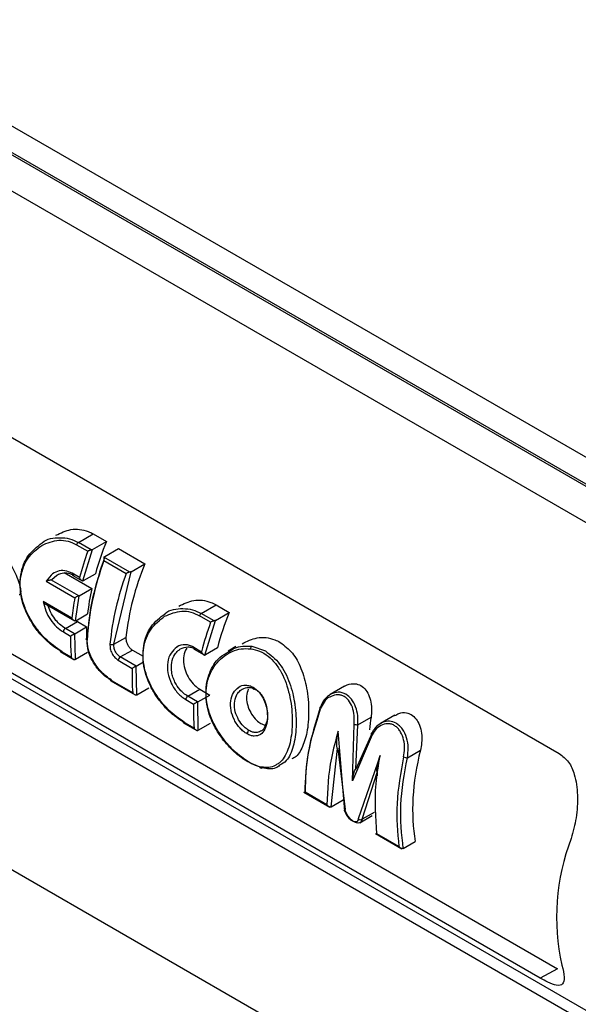
# Model space of a CAD drawing. Units: millimetres. Extents: x -1683 to 1947, y -95 to 3275.
# Drawn here: x 1278 to 1298, y 2453 to 2488 of the extents above; entities that cross this region are included whole.
import ezdxf

# ---------------------------------------------------------------- set-up
doc = ezdxf.new("R2010")
doc.units = ezdxf.units.MM
doc.layers.add('T12GRIDFC', color=7, linetype='Continuous')

msp = doc.modelspace()

# ---------------------------------------------------------------- linework, layer by layer
at = {"layer": 'T12GRIDFC', "color": 7, "linetype": 'Continuous', "lineweight": 25}
for p, q in [((1318.737, 2458.285), (1250.854, 2497.472)), ((1318.169, 2460.929), (1254.529, 2497.668)), ((1254.529, 2496.647), (1318.169, 2459.909)), ((1254.6, 2496.688), (1318.24, 2459.949)), ((1257.46, 2484.913), (1297.058, 2462.054)), ((1322.813, 2438.176), (1242.977, 2484.264)), ((1243.355, 2484.482), (1311.237, 2445.294)), ((1296.383, 2454.068), (1256.785, 2476.927)), ((1261.677, 2474.794), (1296.994, 2454.406)), ((1279.977, 2469.547), (1280.505, 2469.852)), ((1280.505, 2469.852), (1280.971, 2469.583)), ((1279.914, 2469.468), (1280.31, 2469.239)), ((1280.435, 2469.283), (1279.977, 2469.547)), ((1280.481, 2469.3), (1280.971, 2469.583)), ((1280.131, 2468.185), (1280.481, 2469.3)), ((1280.915, 2469.049), (1281.405, 2469.332)), ((1281.405, 2469.332), (1282.338, 2468.794)), ((1281.802, 2468.494), (1280.886, 2469.023)), ((1280.886, 2468.907), (1281.677, 2468.45)), ((1281.848, 2468.511), (1282.338, 2468.794)), ((1279.467, 2468.48), (1280.451, 2467.912)), ((1280.017, 2468.306), (1279.759, 2468.455)), ((1280.155, 2468.194), (1280.581, 2468.44)), ((1281.24, 2465.931), (1281.848, 2468.511)), ((1279.007, 2468.393), (1278.832, 2468.177)), ((1278.832, 2468.177), (1279.854, 2467.587)), ((1279.004, 2468.219), (1279.037, 2468.231)), ((1279.991, 2467.649), (1279.004, 2468.219)), ((1279.036, 2468.231), (1279.217, 2468.382)), ((1279.775, 2468.379), (1280.106, 2468.189)), ((1280.011, 2467.658), (1280.451, 2467.912)), ((1279.745, 2466.859), (1278.728, 2467.447)), ((1278.745, 2467.392), (1279.838, 2466.761)), ((1279.877, 2466.762), (1280.011, 2467.658)), ((1280.011, 2467.658), (1279.991, 2467.649)), ((1279.886, 2466.767), (1280.305, 2467.008)), ((1284.342, 2467.027), (1284.87, 2467.332)), ((1284.8, 2466.763), (1284.342, 2467.027)), ((1284.846, 2466.78), (1285.336, 2467.063)), ((1284.87, 2467.332), (1285.336, 2467.063)), ((1279.515, 2466.492), (1279.942, 2466.739)), ((1279.942, 2466.739), (1280.271, 2466.549)), ((1284.675, 2466.719), (1284.279, 2466.948)), ((1284.467, 2465.55), (1284.846, 2466.78)), ((1279.444, 2466.372), (1279.703, 2466.223)), ((1279.844, 2466.302), (1279.515, 2466.492)), ((1279.847, 2466.303), (1279.844, 2466.302)), ((1279.847, 2466.303), (1280.271, 2466.549)), ((1279.873, 2465.401), (1279.847, 2466.303)), ((1281.24, 2465.931), (1281.667, 2466.177)), ((1279.724, 2465.471), (1279.329, 2465.699)), ((1279.349, 2465.661), (1279.816, 2465.391)), ((1279.873, 2465.401), (1280.3, 2465.647)), ((1281.466, 2465.48), (1281.895, 2465.728)), ((1281.895, 2465.728), (1282.278, 2465.507)), ((1284.073, 2465.83), (1284.352, 2465.669)), ((1284.09, 2465.756), (1284.441, 2465.553)), ((1284.915, 2465.804), (1284.49, 2465.559)), ((1285.576, 2465.847), (1285.298, 2465.687)), ((1286.133, 2465.862), (1286.62, 2465.696)), ((1279.865, 2465.397), (1279.873, 2465.401)), ((1281.396, 2465.362), (1281.889, 2465.077)), ((1282.03, 2465.154), (1281.466, 2465.48)), ((1282.034, 2465.157), (1282.293, 2465.306)), ((1282.034, 2465.157), (1282.03, 2465.154)), ((1282.055, 2464.141), (1282.034, 2465.157)), ((1266.005, 2464.623), (1294.673, 2448.073)), ((1281.907, 2464.211), (1281.11, 2464.671)), ((1281.13, 2464.633), (1281.999, 2464.131)), ((1282.055, 2464.141), (1282.482, 2464.387)), ((1283.863, 2464.084), (1284.292, 2464.331)), ((1284.292, 2464.331), (1284.641, 2464.129)), ((1289.433, 2464.441), (1288.927, 2464.149)), ((1282.047, 2464.137), (1282.055, 2464.141)), ((1283.792, 2463.965), (1284.071, 2463.804)), ((1284.212, 2463.882), (1283.863, 2464.084)), ((1284.216, 2463.884), (1284.212, 2463.882)), ((1284.216, 2463.884), (1284.641, 2464.129)), ((1284.238, 2462.881), (1284.216, 2463.884)), ((1284.089, 2462.951), (1283.694, 2463.179)), ((1289.903, 2463.075), (1290.374, 2463.347)), ((1291.214, 2463.41), (1290.71, 2463.119)), ((1283.714, 2463.141), (1284.181, 2462.871)), ((1284.23, 2462.877), (1284.238, 2462.881)), ((1284.238, 2462.881), (1284.665, 2463.127)), ((1286.04, 2462.867), (1286.031, 2462.873)), ((1289.447, 2460), (1289.208, 2462.843)), ((1289.715, 2461.081), (1289.769, 2463.09)), ((1289.831, 2461.496), (1289.903, 2463.075)), ((1290.411, 2462.719), (1289.715, 2461.081)), ((1290.408, 2462.783), (1289.831, 2461.496)), ((1288.952, 2460.159), (1289.185, 2462.226)), ((1289.188, 2462.228), (1289.449, 2460.067)), ((1291.665, 2461.901), (1292.128, 2462.169)), ((1290.699, 2461.982), (1289.922, 2459.726)), ((1286.056, 2461.731), (1286.505, 2461.541)), ((1290.061, 2459.713), (1290.597, 2461.414)), ((1290.594, 2461.413), (1290.594, 2461.254)), ((1287.972, 2460.683), (1288.898, 2460.148)), ((1288.808, 2460.226), (1288.029, 2460.676)), ((1288.952, 2460.159), (1289.379, 2460.406)), ((1288.945, 2460.155), (1288.952, 2460.159)), ((1289.976, 2459.59), (1290.419, 2459.846)), ((1290.488, 2459.959), (1290.061, 2459.713)), ((1290.536, 2459.203), (1291.462, 2458.668)), ((1291.362, 2458.752), (1290.583, 2459.202)), ((1291.509, 2458.675), (1291.517, 2458.679)), ((1291.517, 2458.679), (1291.943, 2458.925)), ((1296.994, 2454.406), (1296.383, 2454.068))]:
    msp.add_line(p, q, dxfattribs=at)
at = {"layer": 'T12GRIDFC', "color": 7, "linetype": 'Continuous', "lineweight": 25, "flags": 128}
for points in [[(1280.286, 2466.078), (1280.273, 2466.087), (1280.264, 2466.096), (1280.258, 2466.107), (1280.256, 2466.117), (1280.258, 2466.128), (1280.264, 2466.138), (1280.273, 2466.147), (1280.286, 2466.155)], [(1286.254, 2464.339), (1286.238, 2464.331), (1286.222, 2464.329), (1286.208, 2464.332), (1286.197, 2464.339), (1286.188, 2464.351), (1286.184, 2464.367), (1286.183, 2464.386), (1286.185, 2464.407)], [(1288.572, 2463.687), (1288.561, 2463.684), (1288.553, 2463.68), (1288.549, 2463.675), (1288.548, 2463.668), (1288.55, 2463.66), (1288.556, 2463.651), (1288.565, 2463.642), (1288.577, 2463.633)], [(1290.411, 2462.719), (1290.401, 2462.73), (1290.393, 2462.741), (1290.388, 2462.751), (1290.386, 2462.761), (1290.387, 2462.769), (1290.391, 2462.775), (1290.398, 2462.78), (1290.408, 2462.783)], [(1289.441, 2460.06), (1289.437, 2460.057), (1289.428, 2460.047), (1289.422, 2460.038), (1289.42, 2460.028), (1289.422, 2460.019), (1289.427, 2460.012), (1289.436, 2460.005), (1289.447, 2460)]]:
    msp.add_lwpolyline(points, dxfattribs=at)
at = {"layer": 'T12GRIDFC', "color": 7, "linetype": 'Continuous', "lineweight": 25}
for centre, radius, start, end in [((1280.06, 2469.417), 0.154, 122.7128, 161.0597), ((1290.746, 2465.61), 10.551, 157.8811, 164.4408), ((1290.959, 2465.391), 11.323, 160.1307, 165.0808), ((1290.175, 2465.459), 9.909, 159.6362, 176.4173), ((1291.142, 2465.144), 9.53, 157.4854, 173.7795), ((1279.82, 2468.429), 0.0665, 156.4557, 228.0107), ((1291.225, 2464.933), 10.176, 159.7769, 174.3201), ((1280.118, 2468.255), 0.0716, 280.5654, 300.9056), ((1288.648, 2466.126), 8.389, 167.7086, 173.9647), ((1288.77, 2465.889), 9.077, 169.2178, 173.8636), ((1284.426, 2466.898), 0.154, 122.7128, 161.0597), ((1295.045, 2463.114), 10.482, 157.8658, 165.1259), ((1279.843, 2466.841), 0.0857, 293.5595, 300.1011), ((1295.253, 2462.894), 11.248, 160.119, 165.7161), ((1279.598, 2466.362), 0.154, 122.6838, 176.3195), ((1286.767, 2466.283), 6.501, 177.6612, 181.2469), ((1286.429, 2466.038), 6.729, 178.4271, 184.8374), ((1279.375, 2465.699), 0.0462, 180.1324, 236.0245), ((1281.18, 2466.09), 0.171, 241.8422, 290.6709), ((1284.131, 2465.804), 0.0633, 155.6452, 229.908), ((1286.212, 2465.769), 0.122, 130.5677, 178.4064), ((1281.55, 2465.35), 0.155, 122.7255, 175.6743), ((1284.453, 2465.621), 0.0726, 281.6814, 300.808), ((1288.706, 2464.782), 6.823, 177.5278, 184.8058), ((1281.156, 2464.671), 0.0462, 180.1324, 236.0245), ((1283.946, 2463.954), 0.155, 122.7211, 175.7458), ((1290.878, 2463.522), 6.812, 177.6272, 184.8095), ((1283.74, 2463.179), 0.0462, 180.1324, 236.0245), ((1286.123, 2462.739), 0.153, 122.8932, 176.4512), ((1289.889, 2463.55), 0.475, 255.3247, 271.6403), ((1291.654, 2462.201), 0.3, 245.4736, 272.1939), ((1286.475, 2461.595), 0.0616, 191.5379, 299.6205), ((1290.001, 2459.822), 0.124, 230.5254, 298.8702), ((1304.821, 2456.239), 7.855, 159.172, 192.5752)]:
    msp.add_arc(centre, radius, start, end, dxfattribs=at)
for centre, major_axis, ratio, start_param, end_param in [((1295.203, 2463.21), (1.809, 6.68), 0.687858, 1.734859, 1.801414), ((1296.674, 2462.361), (2.965, 6.132), 0.620292, 1.892352, 2.428767)]:
    msp.add_ellipse(centre, major_axis=major_axis, ratio=ratio, start_param=start_param, end_param=end_param, dxfattribs=at)
for points, knots in [([(1279.18, 2469.805), (1279.353, 2469.889), (1279.717, 2470.064), (1280.198, 2470.009), (1280.445, 2469.883), (1280.505, 2469.852)], [0, 0, 0, 0, 0.409866, 0.857134, 1, 1, 1, 1]), ([(1279.399, 2465.666), (1279.193, 2465.809), (1278.855, 2466.042), (1278.489, 2466.486), (1278.249, 2466.854), (1278.077, 2467.211), (1277.952, 2467.614), (1277.899, 2468.013), (1277.931, 2468.531), (1278.151, 2469.123), (1278.511, 2469.4), (1278.69, 2469.538)], [0, 0, 0, 0, 0.1665133, 0.2716937, 0.3336352, 0.4217364, 0.5007083, 0.5844231, 0.6678742, 0.8345073, 1, 1, 1, 1]), ([(1278.674, 2469.446), (1278.874, 2469.53), (1279.176, 2469.656), (1279.612, 2469.611), (1279.814, 2469.515), (1279.914, 2469.468)], [0, 0, 0, 0, 0.498563, 0.751319, 1, 1, 1, 1]), ([(1278.69, 2469.538), (1278.691, 2469.539), (1278.857, 2469.695), (1279.225, 2469.735), (1279.664, 2469.699), (1279.874, 2469.597), (1279.977, 2469.547)], [0, 0, 0, 0, 0.003625, 0.500382, 0.75678, 1, 1, 1, 1]), ([(1279.329, 2465.699), (1279.23, 2465.762), (1279.033, 2465.887), (1278.743, 2466.153), (1278.475, 2466.46), (1278.245, 2466.809), (1278.064, 2467.183), (1277.947, 2467.572), (1277.899, 2467.963), (1277.934, 2468.462), (1278.15, 2469.036), (1278.499, 2469.309), (1278.674, 2469.446)], [0, 0, 0, 0, 0.083426, 0.166973, 0.25028, 0.33378, 0.417075, 0.500505, 0.583604, 0.667334, 0.833636, 1, 1, 1, 1]), ([(1280.435, 2469.283), (1280.427, 2469.281), (1280.409, 2469.277), (1280.379, 2469.269), (1280.344, 2469.255), (1280.322, 2469.245), (1280.31, 2469.239)], [0, 0, 0, 0, 0.172111, 0.395077, 0.670733, 1, 1, 1, 1]), ([(1280.481, 2469.3), (1280.47, 2469.295), (1280.456, 2469.288), (1280.439, 2469.284), (1280.435, 2469.283)], [0, 0, 0, 0, 0.768279, 1, 1, 1, 1]), ([(1277.489, 2468.903), (1277.521, 2468.848), (1277.66, 2468.617), (1277.802, 2468.309), (1277.905, 2467.998), (1277.934, 2467.853), (1277.926, 2467.751), (1277.905, 2467.706), (1277.884, 2467.691), (1277.877, 2467.686)], [0, 0, 0, 0, 0.13762, 0.584494, 0.701216, 0.84545, 0.907171, 0.969378, 1, 1, 1, 1]), ([(1280.886, 2469.023), (1280.884, 2469.018), (1280.878, 2469.007), (1280.876, 2468.982), (1280.876, 2468.948), (1280.882, 2468.921), (1280.886, 2468.907)], [0, 0, 0, 0, 0.172111, 0.395077, 0.670733, 1, 1, 1, 1]), ([(1280.886, 2469.023), (1280.892, 2469.03), (1280.9, 2469.04), (1280.912, 2469.048), (1280.915, 2469.049)], [0, 0, 0, 0, 0.7682271, 1, 1, 1, 1]), ([(1279.759, 2468.455), (1279.672, 2468.493), (1279.498, 2468.568), (1279.228, 2468.541), (1279.081, 2468.442), (1279.007, 2468.393)], [0, 0, 0, 0, 0.333234, 0.666253, 1, 1, 1, 1]), ([(1279.217, 2468.382), (1279.223, 2468.387), (1279.274, 2468.432), (1279.416, 2468.467), (1279.617, 2468.48), (1279.758, 2468.415), (1279.825, 2468.384)], [0, 0, 0, 0, 0.03851, 0.318326, 0.67196, 1, 1, 1, 1]), ([(1281.802, 2468.494), (1281.794, 2468.492), (1281.776, 2468.488), (1281.746, 2468.48), (1281.71, 2468.466), (1281.689, 2468.456), (1281.677, 2468.45)], [0, 0, 0, 0, 0.172111, 0.395077, 0.670733, 1, 1, 1, 1]), ([(1281.848, 2468.511), (1281.837, 2468.506), (1281.823, 2468.499), (1281.806, 2468.495), (1281.802, 2468.494)], [0, 0, 0, 0, 0.768279, 1, 1, 1, 1]), ([(1279.004, 2468.219), (1278.998, 2468.217), (1278.985, 2468.214), (1278.952, 2468.207), (1278.916, 2468.198), (1278.871, 2468.188), (1278.848, 2468.181), (1278.832, 2468.177)], [0, 0, 0, 0, 0.095243, 0.209141, 0.500328, 0.676184, 1, 1, 1, 1]), ([(1280.131, 2468.185), (1280.126, 2468.185), (1280.116, 2468.185), (1280.099, 2468.192), (1280.081, 2468.204), (1280.061, 2468.225), (1280.037, 2468.259), (1280.025, 2468.288), (1280.017, 2468.306)], [0, 0, 0, 0, 0.108581, 0.225865, 0.355608, 0.500604, 0.703696, 1, 1, 1, 1]), ([(1278.728, 2467.447), (1278.755, 2467.335), (1278.808, 2467.113), (1278.981, 2466.804), (1279.198, 2466.54), (1279.362, 2466.428), (1279.444, 2466.372)], [0, 0, 0, 0, 0.250983, 0.500774, 0.75046, 1, 1, 1, 1]), ([(1279.991, 2467.649), (1279.986, 2467.647), (1279.975, 2467.644), (1279.949, 2467.633), (1279.919, 2467.62), (1279.883, 2467.603), (1279.865, 2467.593), (1279.854, 2467.587)], [0, 0, 0, 0, 0.106904, 0.224906, 0.499566, 0.704341, 1, 1, 1, 1]), ([(1283.545, 2467.285), (1283.718, 2467.369), (1284.082, 2467.544), (1284.563, 2467.489), (1284.81, 2467.363), (1284.87, 2467.332)], [0, 0, 0, 0, 0.4098664, 0.8571339, 1, 1, 1, 1]), ([(1279.515, 2466.492), (1279.443, 2466.541), (1279.311, 2466.63), (1279.13, 2466.836), (1278.984, 2467.066), (1278.924, 2467.242), (1278.896, 2467.325)], [0, 0, 0, 0, 0.27331, 0.499641, 0.763957, 1, 1, 1, 1]), ([(1283.764, 2463.146), (1283.558, 2463.289), (1283.22, 2463.522), (1282.854, 2463.966), (1282.614, 2464.334), (1282.442, 2464.691), (1282.317, 2465.095), (1282.265, 2465.493), (1282.296, 2466.011), (1282.516, 2466.604), (1282.876, 2466.88), (1283.055, 2467.018)], [0, 0, 0, 0, 0.166513, 0.271694, 0.333635, 0.421736, 0.500708, 0.584423, 0.667874, 0.834507, 1, 1, 1, 1]), ([(1283.039, 2466.926), (1283.239, 2467.01), (1283.541, 2467.137), (1283.977, 2467.091), (1284.179, 2466.995), (1284.279, 2466.948)], [0, 0, 0, 0, 0.498563, 0.751319, 1, 1, 1, 1]), ([(1283.055, 2467.018), (1283.056, 2467.019), (1283.222, 2467.175), (1283.59, 2467.215), (1284.029, 2467.179), (1284.239, 2467.077), (1284.342, 2467.027)], [0, 0, 0, 0, 0.0036253, 0.5003819, 0.7567798, 1, 1, 1, 1]), ([(1279.877, 2466.762), (1279.872, 2466.761), (1279.862, 2466.758), (1279.843, 2466.76), (1279.822, 2466.769), (1279.799, 2466.786), (1279.77, 2466.815), (1279.755, 2466.843), (1279.745, 2466.859)], [0, 0, 0, 0, 0.108583, 0.225867, 0.355613, 0.500611, 0.7037, 1, 1, 1, 1]), ([(1279.89, 2466.773), (1279.893, 2466.77), (1279.91, 2466.755), (1279.928, 2466.746), (1279.942, 2466.739)], [0, 0, 0, 0, 0.193573, 1, 1, 1, 1]), ([(1283.694, 2463.179), (1283.595, 2463.242), (1283.398, 2463.367), (1283.108, 2463.633), (1282.84, 2463.941), (1282.61, 2464.289), (1282.43, 2464.664), (1282.313, 2465.052), (1282.264, 2465.443), (1282.299, 2465.942), (1282.515, 2466.516), (1282.864, 2466.789), (1283.039, 2466.926)], [0, 0, 0, 0, 0.083426, 0.166973, 0.25028, 0.33378, 0.417075, 0.500505, 0.583604, 0.667334, 0.833636, 1, 1, 1, 1]), ([(1284.8, 2466.763), (1284.792, 2466.761), (1284.774, 2466.758), (1284.744, 2466.749), (1284.709, 2466.735), (1284.687, 2466.725), (1284.675, 2466.719)], [0, 0, 0, 0, 0.172111, 0.395077, 0.670733, 1, 1, 1, 1]), ([(1284.846, 2466.78), (1284.835, 2466.775), (1284.821, 2466.768), (1284.804, 2466.764), (1284.8, 2466.763)], [0, 0, 0, 0, 0.768279, 1, 1, 1, 1]), ([(1279.844, 2466.302), (1279.839, 2466.299), (1279.828, 2466.293), (1279.808, 2466.283), (1279.787, 2466.271), (1279.762, 2466.257), (1279.731, 2466.24), (1279.713, 2466.229), (1279.703, 2466.223)], [0, 0, 0, 0, 0.108111, 0.225474, 0.355488, 0.500663, 0.703965, 1, 1, 1, 1]), ([(1281.18, 2464.637), (1281.064, 2464.718), (1280.831, 2464.88), (1280.571, 2465.217), (1280.416, 2465.509), (1280.304, 2465.808), (1280.293, 2466.018), (1280.286, 2466.155)], [0, 0, 0, 0, 0.24966, 0.499115, 0.633118, 0.761402, 1, 1, 1, 1]), ([(1281.11, 2464.671), (1281.056, 2464.705), (1280.949, 2464.773), (1280.739, 2464.964), (1280.504, 2465.262), (1280.308, 2465.679), (1280.293, 2465.945), (1280.286, 2466.078)], [0, 0, 0, 0, 0.125419, 0.250901, 0.500347, 0.749719, 1, 1, 1, 1]), ([(1281.667, 2466.177), (1281.667, 2466.141), (1281.666, 2466.069), (1281.703, 2465.952), (1281.762, 2465.847), (1281.831, 2465.77), (1281.877, 2465.74), (1281.895, 2465.728)], [0, 0, 0, 0, 0.215854, 0.431751, 0.646652, 0.860731, 1, 1, 1, 1]), ([(1285.79, 2465.953), (1285.965, 2466.038), (1286.334, 2466.217), (1286.827, 2466.163), (1287.083, 2466.033), (1287.147, 2466)], [0, 0, 0, 0, 0.404465, 0.852189, 1, 1, 1, 1]), ([(1287.147, 2466), (1287.299, 2465.885), (1287.604, 2465.654), (1287.912, 2465.068), (1288.11, 2464.357), (1288.18, 2463.556), (1288.119, 2462.791), (1287.927, 2462.225), (1287.736, 2461.92), (1287.584, 2461.874), (1287.559, 2461.866)], [0, 0, 0, 0, 0.127608, 0.254811, 0.392215, 0.545107, 0.697975, 0.839314, 0.973765, 1, 1, 1, 1]), ([(1281.099, 2465.94), (1281.1, 2465.885), (1281.101, 2465.777), (1281.166, 2465.605), (1281.269, 2465.454), (1281.353, 2465.392), (1281.396, 2465.362)], [0, 0, 0, 0, 0.250744, 0.499915, 0.749314, 1, 1, 1, 1]), ([(1281.466, 2465.48), (1281.449, 2465.492), (1281.414, 2465.514), (1281.365, 2465.563), (1281.323, 2465.619), (1281.277, 2465.7), (1281.238, 2465.81), (1281.24, 2465.891), (1281.24, 2465.931)], [0, 0, 0, 0, 0.134238, 0.265842, 0.394844, 0.521279, 0.765465, 1, 1, 1, 1]), ([(1283.478, 2465.827), (1283.402, 2465.765), (1283.246, 2465.637), (1283.132, 2465.303), (1283.137, 2464.917), (1283.248, 2464.587), (1283.386, 2464.351), (1283.51, 2464.193), (1283.647, 2464.059), (1283.744, 2463.996), (1283.792, 2463.965)], [0, 0, 0, 0, 0.160521, 0.327964, 0.495396, 0.662961, 0.747292, 0.831397, 0.915685, 1, 1, 1, 1]), ([(1283.863, 2464.084), (1283.813, 2464.116), (1283.718, 2464.179), (1283.556, 2464.345), (1283.423, 2464.543), (1283.334, 2464.761), (1283.275, 2464.997), (1283.274, 2465.289), (1283.373, 2465.554), (1283.481, 2465.665), (1283.523, 2465.708)], [0, 0, 0, 0, 0.102012, 0.195395, 0.355678, 0.44512, 0.534173, 0.710692, 0.887735, 1, 1, 1, 1]), ([(1284.073, 2465.83), (1284.024, 2465.855), (1283.925, 2465.904), (1283.723, 2465.924), (1283.556, 2465.907), (1283.481, 2465.83), (1283.478, 2465.827)], [0, 0, 0, 0, 0.244889, 0.491198, 0.979638, 1, 1, 1, 1]), ([(1283.523, 2465.708), (1283.551, 2465.729), (1283.652, 2465.806), (1283.822, 2465.849), (1284.007, 2465.826), (1284.097, 2465.782), (1284.14, 2465.761)], [0, 0, 0, 0, 0.1557819, 0.5767466, 0.7923501, 1, 1, 1, 1]), ([(1283.83, 2465.791), (1283.813, 2465.769), (1283.745, 2465.679), (1283.702, 2465.449), (1283.72, 2465.141), (1283.828, 2464.835), (1283.998, 2464.572), (1284.164, 2464.411), (1284.265, 2464.348), (1284.292, 2464.331)], [0, 0, 0, 0, 0.0558479, 0.2383101, 0.417669, 0.592289, 0.7643838, 0.936109, 1, 1, 1, 1]), ([(1284.352, 2465.669), (1284.36, 2465.652), (1284.372, 2465.623), (1284.396, 2465.589), (1284.417, 2465.569), (1284.435, 2465.556), (1284.452, 2465.549), (1284.463, 2465.55), (1284.467, 2465.55)], [0, 0, 0, 0, 0.296304, 0.499396, 0.644392, 0.774135, 0.891419, 1, 1, 1, 1]), ([(1286.414, 2461.583), (1286.319, 2461.613), (1286.128, 2461.673), (1285.823, 2461.856), (1285.52, 2462.095), (1285.231, 2462.39), (1284.971, 2462.728), (1284.758, 2463.1), (1284.601, 2463.493), (1284.486, 2464.025), (1284.53, 2464.677), (1284.872, 2465.315), (1285.335, 2465.655), (1285.76, 2465.786), (1285.981, 2465.777), (1286.09, 2465.773)], [0, 0, 0, 0, 0.06263, 0.125178, 0.187729, 0.250477, 0.313045, 0.37573, 0.438225, 0.50085, 0.625362, 0.750044, 0.874717, 0.938171, 1, 1, 1, 1]), ([(1286.056, 2461.731), (1285.864, 2461.86), (1285.638, 2462.013), (1285.276, 2462.376), (1284.939, 2462.793), (1284.597, 2463.479), (1284.466, 2464.244), (1284.606, 2464.936), (1284.913, 2465.441), (1285.205, 2465.6), (1285.315, 2465.659)], [0, 0, 0, 0, 0.151411, 0.178055, 0.303189, 0.454574, 0.605992, 0.757585, 0.909284, 1, 1, 1, 1]), ([(1285.315, 2465.659), (1285.383, 2465.709), (1285.622, 2465.882), (1285.92, 2465.87), (1286.133, 2465.862)], [0, 0, 0, 0, 0.286842, 1, 1, 1, 1]), ([(1286.09, 2465.773), (1286.199, 2465.751), (1286.419, 2465.707), (1286.721, 2465.523), (1286.984, 2465.262), (1287.268, 2464.823), (1287.501, 2464.154), (1287.602, 2463.295), (1287.55, 2462.625), (1287.43, 2462.183), (1287.298, 2461.914), (1287.16, 2461.733), (1287.052, 2461.675), (1287.014, 2461.655)], [0, 0, 0, 0, 0.0739819, 0.1483348, 0.221469, 0.2962863, 0.4436527, 0.5909251, 0.7380665, 0.8122833, 0.8861139, 0.9601587, 1, 1, 1, 1]), ([(1286.62, 2465.696), (1286.799, 2465.557), (1287.159, 2465.279), (1287.445, 2464.687), (1287.584, 2464.223), (1287.64, 2463.96), (1287.703, 2463.565), (1287.735, 2462.982), (1287.628, 2462.283), (1287.425, 2461.799), (1287.209, 2461.679), (1287.125, 2461.633)], [0, 0, 0, 0, 0.15069, 0.301488, 0.376896, 0.426603, 0.452759, 0.603211, 0.753523, 0.903927, 1, 1, 1, 1]), ([(1279.724, 2465.471), (1279.735, 2465.456), (1279.753, 2465.432), (1279.784, 2465.409), (1279.808, 2465.397), (1279.829, 2465.391), (1279.849, 2465.391), (1279.86, 2465.395), (1279.865, 2465.397)], [0, 0, 0, 0, 0.295698, 0.499179, 0.644572, 0.775006, 0.892547, 1, 1, 1, 1]), ([(1282.03, 2465.154), (1282.025, 2465.152), (1282.014, 2465.146), (1281.995, 2465.136), (1281.973, 2465.124), (1281.948, 2465.11), (1281.917, 2465.093), (1281.9, 2465.083), (1281.889, 2465.077)], [0, 0, 0, 0, 0.107892, 0.225298, 0.355441, 0.500699, 0.704037, 1, 1, 1, 1]), ([(1281.907, 2464.211), (1281.917, 2464.196), (1281.935, 2464.172), (1281.966, 2464.149), (1281.991, 2464.137), (1282.012, 2464.131), (1282.031, 2464.131), (1282.042, 2464.135), (1282.047, 2464.137)], [0, 0, 0, 0, 0.295698, 0.499179, 0.644572, 0.775006, 0.892547, 1, 1, 1, 1]), ([(1285.97, 2462.749), (1285.927, 2462.775), (1285.842, 2462.829), (1285.72, 2462.946), (1285.609, 2463.084), (1285.485, 2463.292), (1285.383, 2463.583), (1285.371, 2463.927), (1285.467, 2464.226), (1285.602, 2464.343), (1285.669, 2464.401)], [0, 0, 0, 0, 0.083808, 0.167698, 0.251425, 0.335382, 0.502233, 0.668953, 0.835691, 1, 1, 1, 1]), ([(1286.031, 2462.873), (1285.988, 2462.9), (1285.907, 2462.954), (1285.766, 2463.097), (1285.62, 2463.313), (1285.519, 2463.615), (1285.514, 2463.919), (1285.597, 2464.15), (1285.706, 2464.27), (1285.769, 2464.331), (1285.799, 2464.339), (1285.802, 2464.34)], [0, 0, 0, 0, 0.0931678, 0.1796619, 0.3320679, 0.497389, 0.6628633, 0.8282481, 0.9320626, 0.9943408, 1, 1, 1, 1]), ([(1285.669, 2464.401), (1285.67, 2464.402), (1285.733, 2464.469), (1285.877, 2464.483), (1286.053, 2464.469), (1286.141, 2464.427), (1286.185, 2464.407)], [0, 0, 0, 0, 0.006851, 0.502278, 0.751946, 1, 1, 1, 1]), ([(1285.802, 2464.34), (1285.872, 2464.369), (1285.98, 2464.413), (1286.138, 2464.392), (1286.216, 2464.356), (1286.254, 2464.339)], [0, 0, 0, 0, 0.4899279, 0.7498489, 1, 1, 1, 1]), ([(1286.011, 2464.334), (1285.987, 2464.256), (1285.938, 2464.1), (1285.963, 2463.825), (1286.056, 2463.56), (1286.205, 2463.328), (1286.35, 2463.191), (1286.49, 2463.098), (1286.567, 2463.076), (1286.62, 2463.061)], [0, 0, 0, 0, 0.1670503, 0.3319215, 0.4931166, 0.6521323, 0.8106425, 0.8676531, 1, 1, 1, 1]), ([(1286.185, 2464.407), (1286.228, 2464.379), (1286.313, 2464.325), (1286.461, 2464.163), (1286.607, 2463.901), (1286.694, 2463.542), (1286.698, 2463.19), (1286.614, 2462.899), (1286.481, 2462.735), (1286.375, 2462.696), (1286.339, 2462.683)], [0, 0, 0, 0, 0.077113, 0.154682, 0.308241, 0.461869, 0.615512, 0.76923, 0.922995, 1, 1, 1, 1]), ([(1286.263, 2464.334), (1286.3, 2464.309), (1286.374, 2464.26), (1286.502, 2464.115), (1286.626, 2463.881), (1286.698, 2463.563), (1286.694, 2463.249), (1286.613, 2463), (1286.521, 2462.862), (1286.453, 2462.844), (1286.449, 2462.843)], [0, 0, 0, 0, 0.081529, 0.166019, 0.330919, 0.495962, 0.660971, 0.826555, 0.991093, 1, 1, 1, 1]), ([(1289.48, 2464.155), (1289.438, 2464.176), (1289.35, 2464.217), (1289.164, 2464.243), (1289.031, 2464.192), (1288.943, 2464.158)], [0, 0, 0, 0, 0.246779, 0.501551, 1, 1, 1, 1]), ([(1289.436, 2464.437), (1289.444, 2464.444), (1289.532, 2464.518), (1289.725, 2464.546), (1289.911, 2464.515), (1290.063, 2464.438), (1290.198, 2464.317), (1290.324, 2464.083), (1290.393, 2463.79), (1290.399, 2463.534), (1290.379, 2463.385), (1290.374, 2463.347)], [0, 0, 0, 0, 0.017463, 0.194839, 0.327122, 0.363182, 0.498905, 0.63425, 0.779108, 0.944739, 1, 1, 1, 1]), ([(1284.212, 2463.882), (1284.207, 2463.879), (1284.196, 2463.873), (1284.177, 2463.863), (1284.155, 2463.851), (1284.13, 2463.838), (1284.1, 2463.821), (1284.082, 2463.81), (1284.071, 2463.804)], [0, 0, 0, 0, 0.10791, 0.2253044, 0.3554256, 0.500666, 0.7040097, 1, 1, 1, 1]), ([(1288.943, 2464.158), (1288.863, 2464.102), (1288.702, 2463.99), (1288.616, 2463.788), (1288.572, 2463.687)], [0, 0, 0, 0, 0.499789, 1, 1, 1, 1]), ([(1288.905, 2464.056), (1288.903, 2464.055), (1288.824, 2464.027), (1288.697, 2463.884), (1288.617, 2463.717), (1288.577, 2463.633)], [0, 0, 0, 0, 0.011677, 0.504845, 1, 1, 1, 1]), ([(1289.769, 2463.09), (1289.775, 2463.193), (1289.788, 2463.399), (1289.721, 2463.704), (1289.605, 2463.918), (1289.478, 2464.042), (1289.369, 2464.107), (1289.251, 2464.14), (1289.09, 2464.143), (1288.978, 2464.09), (1288.905, 2464.056)], [0, 0, 0, 0, 0.1681175, 0.3350757, 0.5022521, 0.5862435, 0.6701783, 0.7525584, 0.8371149, 1, 1, 1, 1]), ([(1289.903, 2463.075), (1289.907, 2463.146), (1289.912, 2463.24), (1289.904, 2463.347), (1289.89, 2463.489), (1289.837, 2463.716), (1289.693, 2463.994), (1289.549, 2464.103), (1289.48, 2464.155)], [0, 0, 0, 0, 0.168681, 0.220916, 0.251662, 0.501016, 0.762751, 1, 1, 1, 1]), ([(1288.029, 2460.676), (1288.047, 2461.138), (1288.083, 2462.062), (1288.413, 2463.109), (1288.577, 2463.633)], [0, 0, 0, 0, 0.5000489, 1, 1, 1, 1]), ([(1288.572, 2463.687), (1288.405, 2463.155), (1288.071, 2462.09), (1288.044, 2461.158), (1288.031, 2460.692)], [0, 0, 0, 0, 0.499951, 1, 1, 1, 1]), ([(1291.222, 2463.396), (1291.267, 2463.425), (1291.394, 2463.51), (1291.605, 2463.513), (1291.817, 2463.436), (1291.982, 2463.287), (1292.107, 2463.053), (1292.177, 2462.76), (1292.185, 2462.451), (1292.146, 2462.255), (1292.128, 2462.169)], [0, 0, 0, 0, 0.084722, 0.24223, 0.338265, 0.464437, 0.590259, 0.724923, 0.878899, 1, 1, 1, 1]), ([(1290.78, 2463.154), (1290.706, 2463.112), (1290.606, 2463.056), (1290.485, 2462.92), (1290.438, 2462.838), (1290.408, 2462.783)], [0, 0, 0, 0, 0.499172, 0.669619, 1, 1, 1, 1]), ([(1291.264, 2463.125), (1291.188, 2463.158), (1291.027, 2463.227), (1290.865, 2463.179), (1290.78, 2463.154)], [0, 0, 0, 0, 0.475441, 1, 1, 1, 1]), ([(1284.089, 2462.951), (1284.1, 2462.936), (1284.118, 2462.912), (1284.149, 2462.889), (1284.173, 2462.877), (1284.194, 2462.871), (1284.214, 2462.871), (1284.225, 2462.875), (1284.23, 2462.877)], [0, 0, 0, 0, 0.295698, 0.499179, 0.644572, 0.775006, 0.892547, 1, 1, 1, 1]), ([(1286.449, 2462.843), (1286.395, 2462.821), (1286.308, 2462.785), (1286.164, 2462.808), (1286.082, 2462.847), (1286.04, 2462.867)], [0, 0, 0, 0, 0.443658, 0.711412, 1, 1, 1, 1]), ([(1289.208, 2462.843), (1289.117, 2462.52), (1288.857, 2461.595), (1288.827, 2460.766), (1288.808, 2460.226)], [0, 0, 0, 0, 0.349416, 1, 1, 1, 1]), ([(1289.185, 2462.226), (1289.184, 2462.226), (1289.182, 2462.226), (1289.178, 2462.226), (1289.17, 2462.234), (1289.147, 2462.321), (1289.162, 2462.533), (1289.192, 2462.734), (1289.208, 2462.843)], [0, 0, 0, 0, 0.005872, 0.012177, 0.027612, 0.075332, 0.499749, 1, 1, 1, 1]), ([(1290.782, 2463.074), (1290.708, 2463.035), (1290.558, 2462.957), (1290.46, 2462.798), (1290.411, 2462.719)], [0, 0, 0, 0, 0.498795, 1, 1, 1, 1]), ([(1291.529, 2461.928), (1291.545, 2462.029), (1291.577, 2462.229), (1291.542, 2462.542), (1291.454, 2462.778), (1291.347, 2462.931), (1291.25, 2463.021), (1291.14, 2463.082), (1290.981, 2463.124), (1290.862, 2463.094), (1290.782, 2463.074)], [0, 0, 0, 0, 0.167358, 0.333676, 0.500094, 0.584878, 0.667299, 0.750454, 0.834266, 1, 1, 1, 1]), ([(1291.665, 2461.901), (1291.68, 2462.018), (1291.71, 2462.25), (1291.648, 2462.613), (1291.526, 2462.877), (1291.387, 2463.042), (1291.305, 2463.098), (1291.264, 2463.125)], [0, 0, 0, 0, 0.2505031, 0.4996221, 0.749235, 0.8766279, 1, 1, 1, 1]), ([(1286.339, 2462.683), (1286.301, 2462.676), (1286.225, 2462.664), (1286.099, 2462.686), (1286.013, 2462.728), (1285.97, 2462.749)], [0, 0, 0, 0, 0.334662, 0.669235, 1, 1, 1, 1]), ([(1290.583, 2459.202), (1290.54, 2459.777), (1290.473, 2460.662), (1290.641, 2461.64), (1290.699, 2461.982)], [0, 0, 0, 0, 0.650584, 1, 1, 1, 1]), ([(1290.594, 2461.413), (1290.593, 2461.413), (1290.591, 2461.412), (1290.587, 2461.413), (1290.581, 2461.42), (1290.571, 2461.499), (1290.614, 2461.696), (1290.669, 2461.881), (1290.699, 2461.982)], [0, 0, 0, 0, 0.005887, 0.012203, 0.02765, 0.075378, 0.499804, 1, 1, 1, 1]), ([(1291.529, 2461.928), (1291.427, 2461.369), (1291.221, 2460.25), (1291.315, 2459.252), (1291.362, 2458.752)], [0, 0, 0, 0, 0.499951, 1, 1, 1, 1]), ([(1291.517, 2458.679), (1291.463, 2459.184), (1291.356, 2460.194), (1291.562, 2461.332), (1291.665, 2461.901)], [0, 0, 0, 0, 0.500049, 1, 1, 1, 1]), ([(1297.058, 2462.054), (1297.177, 2461.96), (1297.416, 2461.773), (1297.639, 2461.249), (1297.731, 2460.572), (1297.684, 2459.772), (1297.546, 2459.274), (1297.48, 2459.032)], [0, 0, 0, 0, 0.159222, 0.317488, 0.546462, 0.779799, 1, 1, 1, 1]), ([(1287.014, 2461.655), (1286.983, 2461.635), (1286.886, 2461.569), (1286.686, 2461.536), (1286.505, 2461.567), (1286.414, 2461.583)], [0, 0, 0, 0, 0.187333, 0.594348, 1, 1, 1, 1]), ([(1287.125, 2461.633), (1287.082, 2461.597), (1286.919, 2461.462), (1286.68, 2461.508), (1286.505, 2461.541)], [0, 0, 0, 0, 0.265467, 1, 1, 1, 1]), ([(1289.715, 2461.081), (1289.724, 2461.15), (1289.738, 2461.253), (1289.772, 2461.382), (1289.797, 2461.45), (1289.816, 2461.482), (1289.825, 2461.492), (1289.829, 2461.495), (1289.831, 2461.496)], [0, 0, 0, 0, 0.499123, 0.749207, 0.911681, 0.963411, 0.983174, 1, 1, 1, 1]), ([(1288.024, 2460.687), (1288.02, 2460.684), (1288.012, 2460.678), (1288.005, 2460.672), (1288.001, 2460.667), (1288.001, 2460.665), (1288.009, 2460.666), (1288.022, 2460.673), (1288.029, 2460.676)], [0, 0, 0, 0, 0.105803, 0.222551, 0.353395, 0.500583, 0.703866, 1, 1, 1, 1]), ([(1288.945, 2460.155), (1288.94, 2460.153), (1288.929, 2460.149), (1288.91, 2460.149), (1288.89, 2460.154), (1288.866, 2460.166), (1288.836, 2460.188), (1288.819, 2460.212), (1288.808, 2460.226)], [0, 0, 0, 0, 0.108696, 0.226812, 0.356887, 0.500826, 0.704627, 1, 1, 1, 1]), ([(1290.061, 2459.713), (1290.052, 2459.683), (1290.032, 2459.622), (1289.965, 2459.579), (1289.877, 2459.575), (1289.775, 2459.615), (1289.668, 2459.694), (1289.57, 2459.804), (1289.49, 2459.935), (1289.463, 2460.023), (1289.449, 2460.067)], [0, 0, 0, 0, 0.124944, 0.24989, 0.371177, 0.499787, 0.618934, 0.74972, 0.874836, 1, 1, 1, 1]), ([(1289.922, 2459.726), (1289.915, 2459.702), (1289.902, 2459.655), (1289.85, 2459.621), (1289.782, 2459.618), (1289.702, 2459.65), (1289.618, 2459.712), (1289.542, 2459.799), (1289.479, 2459.898), (1289.458, 2459.966), (1289.447, 2460)], [0, 0, 0, 0, 0.125299, 0.249998, 0.374919, 0.499711, 0.625185, 0.749614, 0.874533, 1, 1, 1, 1]), ([(1290.588, 2459.207), (1290.584, 2459.204), (1290.576, 2459.198), (1290.568, 2459.192), (1290.562, 2459.189), (1290.561, 2459.187), (1290.566, 2459.19), (1290.577, 2459.197), (1290.583, 2459.202)], [0, 0, 0, 0, 0.108699, 0.226809, 0.356868, 0.500781, 0.704635, 1, 1, 1, 1]), ([(1291.509, 2458.675), (1291.503, 2458.673), (1291.492, 2458.669), (1291.472, 2458.67), (1291.45, 2458.676), (1291.424, 2458.689), (1291.393, 2458.713), (1291.374, 2458.738), (1291.362, 2458.752)], [0, 0, 0, 0, 0.105786, 0.222522, 0.353358, 0.500541, 0.703804, 1, 1, 1, 1]), ([(1297.155, 2454.529), (1297.19, 2454.375), (1297.261, 2454.068), (1297.198, 2453.831), (1297.002, 2453.785), (1296.705, 2453.89), (1296.475, 2454.017), (1296.383, 2454.068)], [0, 0, 0, 0, 0.226907, 0.453358, 0.690485, 0.87711, 1, 1, 1, 1])]:
    msp.add_open_spline(points, degree=3, knots=knots, dxfattribs=at)
msp.add_open_spline([(1280.915, 2469.049), (1280.75, 2468.552), (1280.419, 2467.557), (1280.33, 2466.622), (1280.286, 2466.155)], degree=3, dxfattribs=at)

doc.saveas('drawing.dxf')
